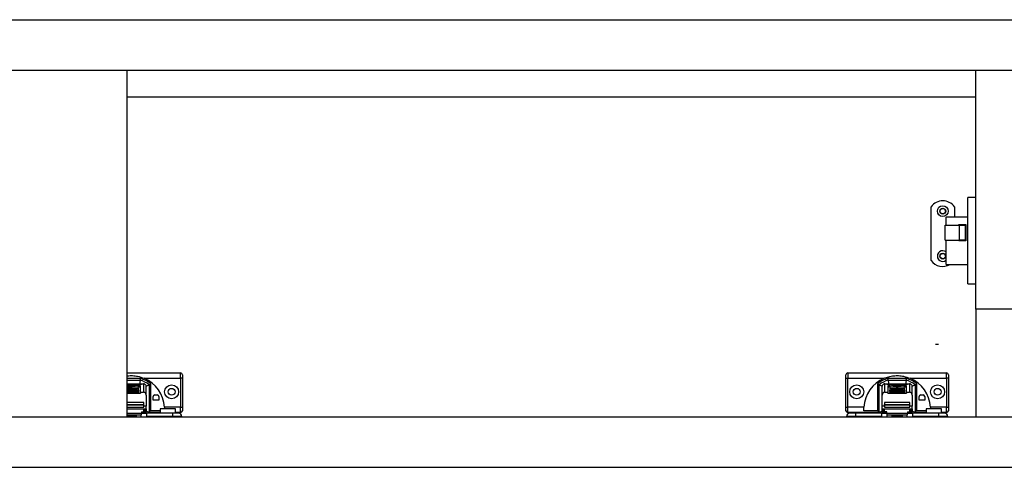
# Model space of a CAD drawing. Units: millimetres. Extents: x 328 to 4839, y 153 to 3174.
# Drawn here: x 2452 to 2999, y 782 to 1031 of the extents above; entities that cross this region are included whole.
import ezdxf

# ---------------------------------------------------------------- set-up
doc = ezdxf.new("R2010")
doc.units = ezdxf.units.MM

msp = doc.modelspace()

# ---------------------------------------------------------------- linework, layer by layer
at = {"color": 7, "linetype": 'Continuous', "lineweight": 25}
for p, q in [((1351.23, 1031.27), (3552.23, 1031.27)), ((1351.23, 1003.27), (3552.23, 1003.27)), ((2511.23, 1003.27), (2511.23, 810.27)), ((2983.48, 870.27), (2983.48, 1003.27)), ((2511.23, 988.27), (2983.48, 988.27)), ((2983.48, 932.28), (2979.08, 932.28)), ((2979.08, 908.28), (2979.08, 932.28)), ((2958.58, 897.35), (2958.58, 927.18)), ((2971.58, 927.18), (2971.58, 921.43)), ((2979.08, 921.43), (2966.98, 921.43)), ((2966.98, 916.97), (2966.98, 921.43)), ((2966.48, 916.97), (2974.48, 916.97)), ((2966.48, 908.57), (2966.48, 916.97)), ((2973.98, 916.97), (2973.98, 917.28)), ((2973.98, 917.28), (2977.98, 917.28)), ((2974.48, 908.57), (2974.48, 916.97)), ((2974.48, 916.97), (2977.48, 916.97)), ((2977.48, 916.97), (2977.48, 908.57)), ((2977.98, 917.28), (2977.98, 908.28)), ((2966.48, 908.57), (2974.48, 908.57)), ((2966.98, 908.28), (2966.98, 908.57)), ((2966.98, 895.13), (2966.98, 908.28)), ((2973.98, 908.28), (2973.98, 908.57)), ((2977.98, 908.28), (2973.98, 908.28)), ((2977.48, 908.57), (2974.48, 908.57)), ((2979.08, 884.28), (2979.08, 908.28)), ((2966.98, 895.13), (2979.08, 895.13)), ((2979.08, 884.28), (2983.48, 884.28)), ((3010.98, 870.27), (2983.48, 870.27)), ((2983.48, 870.27), (2983.48, 810.27)), ((2511.23, 834.77), (2541.23, 834.77)), ((2541.23, 831.77), (2541.23, 834.77)), ((2912.23, 834.77), (2912.23, 831.77)), ((2912.23, 834.77), (2967.23, 834.77)), ((2967.23, 831.77), (2967.23, 834.77)), ((2511.23, 830.76), (2518.75, 830.76)), ((2511.23, 828.78), (2520.51, 828.78)), ((2511.4, 828.6), (2511.23, 828.57)), ((2511.23, 828.45), (2511.56, 828.45)), ((2511.23, 827.55), (2513.23, 827.55)), ((2513.23, 827.48), (2511.23, 827.48)), ((2512.31, 828.6), (2511.4, 828.6)), ((2511.4, 828.6), (2511.4, 828.45)), ((2511.56, 828.45), (2512.31, 828.6)), ((2512.51, 828.6), (2511.76, 828.45)), ((2511.76, 828.45), (2512.64, 828.45)), ((2513.33, 828.6), (2512.51, 828.6)), ((2512.51, 828.6), (2512.51, 828.45)), ((2512.64, 828.45), (2513.08, 828.54)), ((2513.65, 828.53), (2513.23, 828.45)), ((2513.23, 828.45), (2514.08, 828.45)), ((2513.23, 827.55), (2513.23, 827.74)), ((2513.23, 827.48), (2513.23, 827.55)), ((2513.23, 827.29), (2513.23, 827.48)), ((2513.3, 828.59), (2513.33, 828.6)), ((2513.3, 828.59), (2513.3, 828.55)), ((2513.65, 828.53), (2513.65, 828.45)), ((2513.68, 828.45), (2513.68, 828.54)), ((2514.25, 828.6), (2513.87, 828.6)), ((2513.87, 828.6), (2513.87, 828.45)), ((2515.04, 828.6), (2513.99, 828.39)), ((2513.99, 828.39), (2514.9, 828.39)), ((2514.08, 828.45), (2514.61, 828.55)), ((2514.23, 827.74), (2514.23, 827.55)), ((2514.23, 827.55), (2516.94, 827.55)), ((2514.23, 827.48), (2514.23, 827.55)), ((2514.23, 827.48), (2514.23, 827.29)), ((2516.94, 827.48), (2514.23, 827.48)), ((2514.25, 828.6), (2514.25, 828.48)), ((2514.47, 828.6), (2514.47, 828.53)), ((2514.9, 828.39), (2515.96, 828.6)), ((2515.96, 828.6), (2515.04, 828.6)), ((2515.04, 828.42), (2515.04, 828.6)), ((2515.64, 828.49), (2515.64, 828.49)), ((2515.94, 828.55), (2515.94, 828.45)), ((2516.57, 828.51), (2516.57, 828.44)), ((2517, 828.45), (2516.68, 828.39)), ((2516.68, 828.39), (2517.6, 828.39)), ((2516.7, 828.6), (2516.7, 828.54)), ((2516.79, 828.49), (2516.79, 828.45)), ((2516.94, 827.48), (2516.94, 827.55)), ((2517, 828.39), (2517, 828.45)), ((2517.29, 828.6), (2517.29, 828.55)), ((2517.34, 828.39), (2517.34, 828.51)), ((2517.43, 828.39), (2517.43, 828.54)), ((2517.6, 828.39), (2518.66, 828.6)), ((2518.98, 827.56), (2517.69, 827.56)), ((2517.79, 828.6), (2517.73, 828.59)), ((2517.73, 826.72), (2517.73, 827.52)), ((2517.73, 827.11), (2518.98, 827.11)), ((2518.66, 828.6), (2517.79, 828.6)), ((2517.79, 828.6), (2517.79, 828.43)), ((2518.44, 828.52), (2518.56, 828.45)), ((2518.77, 828.52), (2518.62, 828.52)), ((2518.77, 828.45), (2519.44, 828.49)), ((2519.29, 828.6), (2518.88, 828.52)), ((2518.98, 824.03), (2518.98, 827.56)), ((2519.08, 828.51), (2519.52, 828.6)), ((2519.08, 828.51), (2519.08, 828.47)), ((2519.36, 828.51), (2519.15, 828.51)), ((2519.52, 828.6), (2519.29, 828.6)), ((2519.29, 828.6), (2519.29, 828.55)), ((2520.51, 828.78), (2520.51, 824.03)), ((2521.03, 831.77), (2541.23, 831.77)), ((2522.04, 827.71), (2522.11, 827.32)), ((2522.11, 822.43), (2522.11, 827.32)), ((2523.73, 828.22), (2523.73, 813)), ((2524.73, 813.67), (2524.73, 828.71)), ((2542.23, 831.77), (2541.23, 831.77)), ((2541.23, 831.77), (2541.23, 815.77)), ((2542.23, 831.77), (2542.23, 815.77)), ((2911.23, 831.77), (2912.23, 831.77)), ((2911.23, 815.77), (2911.23, 831.77)), ((2912.23, 831.77), (2932.43, 831.77)), ((2912.23, 815.77), (2912.23, 831.77)), ((2928.73, 828.71), (2928.73, 813.67)), ((2929.73, 813), (2929.73, 828.22)), ((2931.42, 827.71), (2931.36, 827.32)), ((2931.36, 822.43), (2931.36, 827.32)), ((2932.96, 824.03), (2932.96, 828.78)), ((2932.96, 828.78), (2946.51, 828.78)), ((2934.49, 828.6), (2933.99, 828.5)), ((2935.77, 827.56), (2934.48, 827.56)), ((2934.48, 827.56), (2934.48, 824.03)), ((2934.48, 827.11), (2935.73, 827.11)), ((2935.41, 828.6), (2934.49, 828.6)), ((2934.49, 828.6), (2934.49, 828.45)), ((2944.9, 831.76), (2934.56, 831.76)), ((2934.71, 830.76), (2944.75, 830.76)), ((2934.97, 828.51), (2934.97, 828.45)), ((2934.98, 828.51), (2935.41, 828.6)), ((2935.03, 828.45), (2935.03, 828.5)), ((2935.21, 828.46), (2935.21, 828.5)), ((2935.93, 828.6), (2935.5, 828.51)), ((2935.5, 828.46), (2935.5, 828.51)), ((2935.73, 827.52), (2935.73, 826.72)), ((2936.88, 828.6), (2935.93, 828.6)), ((2935.93, 828.6), (2935.93, 828.44)), ((2936.42, 828.51), (2936.42, 828.45)), ((2936.43, 828.51), (2936.88, 828.6)), ((2936.49, 828.45), (2936.49, 828.5)), ((2936.52, 827.55), (2939.23, 827.55)), ((2936.52, 827.48), (2936.52, 827.55)), ((2939.23, 827.48), (2936.52, 827.48)), ((2936.75, 828.46), (2936.72, 828.45)), ((2936.72, 828.45), (2937.56, 828.45)), ((2936.75, 828.45), (2936.75, 828.46)), ((2937.4, 828.6), (2936.94, 828.51)), ((2936.94, 828.45), (2936.94, 828.51)), ((2938.31, 828.6), (2937.4, 828.6)), ((2937.4, 828.6), (2937.4, 828.45)), ((2937.56, 828.45), (2938.31, 828.6)), ((2938.51, 828.6), (2937.76, 828.45)), ((2937.76, 828.45), (2938.64, 828.45)), ((2939.33, 828.6), (2938.51, 828.6)), ((2938.51, 828.6), (2938.51, 828.45)), ((2938.64, 828.45), (2939.08, 828.54)), ((2939.65, 828.53), (2939.23, 828.45)), ((2939.23, 828.45), (2940.08, 828.45)), ((2939.23, 827.55), (2939.23, 827.74)), ((2939.23, 827.48), (2939.23, 827.55)), ((2939.23, 827.29), (2939.23, 827.48)), ((2939.3, 828.59), (2939.33, 828.6)), ((2939.3, 828.59), (2939.3, 828.55)), ((2939.65, 828.53), (2939.65, 828.45)), ((2939.68, 828.45), (2939.68, 828.54)), ((2940.25, 828.6), (2939.87, 828.6)), ((2939.87, 828.6), (2939.87, 828.45)), ((2941.04, 828.6), (2939.99, 828.39)), ((2939.99, 828.39), (2940.9, 828.39)), ((2940.08, 828.45), (2940.61, 828.55)), ((2940.23, 827.74), (2940.23, 827.55)), ((2940.23, 827.55), (2942.94, 827.55)), ((2940.23, 827.48), (2940.23, 827.55)), ((2940.23, 827.48), (2940.23, 827.29)), ((2942.94, 827.48), (2940.23, 827.48)), ((2940.25, 828.6), (2940.25, 828.48)), ((2940.47, 828.6), (2940.47, 828.53)), ((2940.9, 828.39), (2941.96, 828.6)), ((2941.96, 828.6), (2941.04, 828.6)), ((2941.04, 828.42), (2941.04, 828.6)), ((2941.64, 828.49), (2941.64, 828.49)), ((2941.94, 828.55), (2941.94, 828.45)), ((2942.57, 828.51), (2942.57, 828.44)), ((2943, 828.45), (2942.68, 828.39)), ((2942.68, 828.39), (2943.6, 828.39)), ((2942.7, 828.6), (2942.7, 828.54)), ((2942.79, 828.49), (2942.79, 828.45)), ((2942.94, 827.48), (2942.94, 827.55)), ((2943, 828.39), (2943, 828.45)), ((2943.29, 828.6), (2943.29, 828.55)), ((2943.34, 828.39), (2943.34, 828.51)), ((2943.43, 828.39), (2943.43, 828.54)), ((2943.6, 828.39), (2944.66, 828.6)), ((2944.98, 827.56), (2943.69, 827.56)), ((2943.79, 828.6), (2943.73, 828.59)), ((2943.73, 826.72), (2943.73, 827.52)), ((2943.73, 827.11), (2944.98, 827.11)), ((2944.66, 828.6), (2943.79, 828.6)), ((2943.79, 828.6), (2943.79, 828.43)), ((2944.44, 828.52), (2944.56, 828.45)), ((2944.77, 828.52), (2944.62, 828.52)), ((2944.77, 828.45), (2945.44, 828.49)), ((2945.29, 828.6), (2944.88, 828.52)), ((2944.98, 824.03), (2944.98, 827.56)), ((2945.08, 828.51), (2945.52, 828.6)), ((2945.08, 828.51), (2945.08, 828.47)), ((2945.36, 828.51), (2945.15, 828.51)), ((2945.52, 828.6), (2945.29, 828.6)), ((2945.29, 828.6), (2945.29, 828.55)), ((2946.51, 828.78), (2946.51, 824.03)), ((2947.03, 831.77), (2967.23, 831.77)), ((2948.04, 827.71), (2948.11, 827.32)), ((2948.11, 822.43), (2948.11, 827.32)), ((2949.73, 828.22), (2949.73, 813)), ((2950.73, 813.67), (2950.73, 828.71)), ((2968.23, 831.77), (2967.23, 831.77)), ((2967.23, 831.77), (2967.23, 815.77)), ((2968.23, 831.77), (2968.23, 815.77)), ((2517.76, 826.29), (2511.23, 826.29)), ((2511.23, 825.97), (2513.23, 825.97)), ((2513.23, 825.9), (2511.23, 825.9)), ((2511.23, 825.15), (2517.73, 825.15)), ((2517.73, 824.83), (2511.23, 824.83)), ((2511.23, 824.73), (2517.73, 824.73)), ((2517.73, 824.6), (2511.23, 824.6)), ((2511.23, 824.5), (2517.73, 824.5)), ((2517.73, 824.37), (2511.23, 824.37)), ((2511.23, 824.27), (2517.73, 824.27)), ((2517.73, 824.14), (2511.23, 824.14)), ((2511.23, 823.69), (2517.73, 823.69)), ((2511.23, 823.58), (2518.98, 823.58)), ((2513.23, 825.97), (2513.23, 826.16)), ((2513.23, 825.9), (2513.23, 825.97)), ((2513.23, 825.71), (2513.23, 825.9)), ((2514.23, 826.16), (2514.23, 825.97)), ((2514.23, 825.97), (2516.94, 825.97)), ((2514.23, 825.9), (2514.23, 825.97)), ((2514.23, 825.9), (2514.23, 825.71)), ((2516.94, 825.9), (2514.23, 825.9)), ((2516.94, 825.9), (2516.94, 825.97)), ((2517.73, 825.15), (2517.73, 824.83)), ((2517.73, 824.73), (2517.73, 824.83)), ((2517.73, 824.73), (2517.73, 824.6)), ((2517.73, 824.5), (2517.73, 824.6)), ((2517.73, 824.5), (2517.73, 824.37)), ((2517.73, 824.27), (2517.73, 824.37)), ((2517.73, 824.27), (2517.73, 824.14)), ((2517.73, 824.14), (2517.73, 823.69)), ((2517.76, 825.97), (2517.76, 826.29)), ((2517.78, 825.14), (2517.78, 825.94)), ((2518.98, 824.03), (2520.51, 824.03)), ((2518.98, 824.03), (2518.98, 823.58)), ((2522.11, 822.43), (2522.11, 816.21)), ((2525.93, 819.67), (2525.93, 821.57)), ((2526.93, 822.57), (2528.13, 822.57)), ((2529.13, 821.57), (2529.13, 819.67)), ((2931.36, 816.21), (2931.36, 822.43)), ((2932.96, 824.03), (2934.48, 824.03)), ((2934.48, 823.58), (2934.48, 824.03)), ((2934.48, 823.58), (2944.98, 823.58)), ((2935.68, 825.94), (2935.68, 825.14)), ((2935.71, 826.29), (2935.71, 825.97)), ((2943.76, 826.29), (2935.71, 826.29)), ((2935.73, 824.83), (2935.73, 825.15)), ((2935.73, 825.15), (2943.73, 825.15)), ((2935.73, 824.83), (2935.73, 824.73)), ((2943.73, 824.83), (2935.73, 824.83)), ((2935.73, 824.73), (2943.73, 824.73)), ((2935.73, 824.6), (2935.73, 824.73)), ((2935.73, 824.6), (2935.73, 824.5)), ((2943.73, 824.6), (2935.73, 824.6)), ((2935.73, 824.37), (2935.73, 824.5)), ((2935.73, 824.5), (2943.73, 824.5)), ((2935.73, 824.37), (2935.73, 824.27)), ((2943.73, 824.37), (2935.73, 824.37)), ((2935.73, 824.14), (2935.73, 824.27)), ((2935.73, 824.27), (2943.73, 824.27)), ((2935.73, 824.14), (2935.73, 823.69)), ((2943.73, 824.14), (2935.73, 824.14)), ((2935.73, 823.69), (2943.73, 823.69)), ((2936.52, 825.97), (2939.23, 825.97)), ((2936.52, 825.9), (2936.52, 825.97)), ((2939.23, 825.9), (2936.52, 825.9)), ((2939.23, 825.97), (2939.23, 826.16)), ((2939.23, 825.9), (2939.23, 825.97)), ((2939.23, 825.71), (2939.23, 825.9)), ((2940.23, 826.16), (2940.23, 825.97)), ((2940.23, 825.97), (2942.94, 825.97)), ((2940.23, 825.9), (2940.23, 825.97)), ((2940.23, 825.9), (2940.23, 825.71)), ((2942.94, 825.9), (2940.23, 825.9)), ((2942.94, 825.9), (2942.94, 825.97)), ((2943.73, 825.15), (2943.73, 824.83)), ((2943.73, 824.73), (2943.73, 824.83)), ((2943.73, 824.73), (2943.73, 824.6)), ((2943.73, 824.5), (2943.73, 824.6)), ((2943.73, 824.5), (2943.73, 824.37)), ((2943.73, 824.27), (2943.73, 824.37)), ((2943.73, 824.27), (2943.73, 824.14)), ((2943.73, 824.14), (2943.73, 823.69)), ((2943.76, 825.97), (2943.76, 826.29)), ((2943.78, 825.14), (2943.78, 825.94)), ((2944.98, 824.03), (2946.51, 824.03)), ((2944.98, 824.03), (2944.98, 823.58)), ((2948.11, 822.43), (2948.11, 816.21)), ((2951.93, 819.67), (2951.93, 821.57)), ((2952.93, 822.57), (2954.13, 822.57)), ((2955.13, 821.57), (2955.13, 819.67)), ((2520.73, 818.27), (2511.23, 818.27)), ((2520.73, 817.27), (2520.73, 818.27)), ((2520.73, 816.77), (2520.73, 817.27)), ((2520.73, 815.77), (2520.73, 816.77)), ((2522.11, 814.71), (2522.11, 816.21)), ((2529.13, 819.67), (2525.93, 819.67)), ((2931.36, 814.71), (2931.36, 816.21)), ((2932.73, 818.27), (2932.73, 817.27)), ((2946.73, 818.27), (2932.73, 818.27)), ((2932.73, 816.77), (2932.73, 817.27)), ((2932.73, 817.27), (2946.73, 817.27)), ((2946.73, 816.77), (2932.73, 816.77)), ((2932.73, 816.77), (2932.73, 815.77)), ((2946.73, 817.27), (2946.73, 818.27)), ((2946.73, 816.77), (2946.73, 817.27)), ((2946.73, 815.77), (2946.73, 816.77)), ((2948.11, 814.71), (2948.11, 816.21)), ((2955.13, 819.67), (2951.93, 819.67)), ((2511.23, 815.77), (2520.73, 815.77)), ((2511.23, 811.47), (2519.48, 811.47)), ((2511.23, 811.05), (2516.48, 811.05)), ((2516.48, 811.47), (2516.48, 810.27)), ((2519.23, 810.27), (2519.23, 811.47)), ((2519.48, 813.06), (2520.73, 813.06)), ((2519.48, 813.06), (2519.48, 812.15)), ((2519.48, 812.3), (2522.23, 812.3)), ((2519.48, 811.47), (2519.48, 812.15)), ((2520.73, 815.76), (2520.73, 815.77)), ((2520.73, 813.06), (2520.73, 814.67)), ((2521.28, 814.17), (2520.73, 814.17)), ((2521.28, 814.17), (2521.28, 814.62)), ((2522.11, 814.41), (2521.28, 814.41)), ((2521.28, 814.17), (2521.28, 812.77)), ((2521.28, 812.3), (2521.28, 812.77)), ((2522.11, 814.71), (2522.11, 814.41)), ((2522.11, 814.41), (2522.11, 813.75)), ((2522.11, 812.3), (2522.11, 813.75)), ((2523.73, 812.76), (2522.11, 813.41)), ((2522.23, 812.3), (2522.23, 810.55)), ((2536.63, 812.3), (2522.23, 812.3)), ((2536.63, 810.55), (2522.23, 810.55)), ((2522.23, 810.55), (2522.23, 810.27)), ((2523.29, 812.3), (2523.73, 812.77)), ((2523.73, 812.77), (2523.73, 813)), ((2523.73, 812.77), (2523.73, 812.77)), ((2529.88, 812.77), (2523.73, 812.77)), ((2529.88, 813.67), (2524.73, 813.67)), ((2529.88, 814.75), (2529.88, 812.3)), ((2534.13, 814.75), (2529.88, 814.75)), ((2541.23, 815.77), (2532.2, 815.77)), ((2538.38, 814.75), (2534.13, 814.75)), ((2536.63, 812.3), (2536.63, 810.55)), ((2541.88, 810.55), (2536.63, 810.55)), ((2538.38, 812.3), (2538.38, 814.75)), ((2541.23, 812.77), (2538.38, 812.77)), ((2541.23, 812.77), (2541.23, 815.77)), ((2541.23, 815.77), (2542.23, 815.77)), ((2541.88, 810.55), (2541.88, 810.27)), ((2911.23, 815.77), (2912.23, 815.77)), ((2916.83, 810.55), (2911.58, 810.55)), ((2911.58, 810.55), (2911.58, 810.27)), ((2912.23, 812.77), (2912.23, 815.77)), ((2921.26, 815.77), (2912.23, 815.77)), ((2921.34, 812.77), (2912.23, 812.77)), ((2916.83, 810.55), (2916.83, 812.3)), ((2931.23, 812.3), (2916.83, 812.3)), ((2931.23, 810.55), (2916.83, 810.55)), ((2928.73, 813.67), (2921.26, 813.67)), ((2921.4, 812.3), (2921.34, 812.77)), ((2929.73, 812.77), (2921.34, 812.77)), ((2931.36, 813.41), (2929.73, 812.76)), ((2929.73, 813), (2929.73, 812.77)), ((2929.73, 812.77), (2929.73, 812.77)), ((2929.73, 812.77), (2930.17, 812.3)), ((2931.23, 810.55), (2931.23, 812.3)), ((2931.23, 812.3), (2933.98, 812.3)), ((2931.23, 810.27), (2931.23, 810.55)), ((2931.36, 814.71), (2948.11, 814.71)), ((2931.36, 814.41), (2931.36, 814.71)), ((2932.18, 814.41), (2931.36, 814.41)), ((2931.36, 813.75), (2931.36, 814.41)), ((2931.36, 812.3), (2931.36, 813.75)), ((2932.18, 814.17), (2932.18, 814.62)), ((2932.73, 814.17), (2932.18, 814.17)), ((2932.18, 812.77), (2932.18, 814.17)), ((2932.18, 812.3), (2932.18, 812.77)), ((2932.73, 815.77), (2946.73, 815.77)), ((2932.73, 815.76), (2932.73, 815.77)), ((2932.73, 813.06), (2932.73, 814.67)), ((2933.98, 813.06), (2932.73, 813.06)), ((2933.98, 812.15), (2933.98, 813.06)), ((2945.48, 812.15), (2933.98, 812.15)), ((2933.98, 812.15), (2933.98, 811.47)), ((2933.98, 811.47), (2945.48, 811.47)), ((2934.23, 810.27), (2934.23, 811.47)), ((2936.98, 810.27), (2936.98, 811.47)), ((2936.98, 811.05), (2942.48, 811.05)), ((2942.48, 811.47), (2942.48, 810.27)), ((2945.23, 810.27), (2945.23, 811.47)), ((2945.48, 813.06), (2946.73, 813.06)), ((2945.48, 813.06), (2945.48, 812.15)), ((2945.48, 812.3), (2948.23, 812.3)), ((2945.48, 811.47), (2945.48, 812.15)), ((2946.73, 815.76), (2946.73, 815.77)), ((2946.73, 813.06), (2946.73, 814.67)), ((2947.28, 814.17), (2946.73, 814.17)), ((2947.28, 814.17), (2947.28, 814.62)), ((2948.11, 814.41), (2947.28, 814.41)), ((2947.28, 814.17), (2947.28, 812.77)), ((2947.28, 812.3), (2947.28, 812.77)), ((2948.11, 814.71), (2948.11, 814.41)), ((2948.11, 814.41), (2948.11, 813.75)), ((2948.11, 812.3), (2948.11, 813.75)), ((2949.73, 812.76), (2948.11, 813.41)), ((2948.23, 812.3), (2948.23, 810.55)), ((2962.63, 812.3), (2948.23, 812.3)), ((2962.63, 810.55), (2948.23, 810.55)), ((2948.23, 810.55), (2948.23, 810.27)), ((2949.29, 812.3), (2949.73, 812.77)), ((2949.73, 812.77), (2949.73, 813)), ((2949.73, 812.77), (2949.73, 812.77)), ((2955.88, 812.77), (2949.73, 812.77)), ((2955.88, 813.67), (2950.73, 813.67)), ((2955.88, 814.75), (2955.88, 812.3)), ((2960.13, 814.75), (2955.88, 814.75)), ((2967.23, 815.77), (2958.2, 815.77)), ((2964.38, 814.75), (2960.13, 814.75)), ((2962.63, 812.3), (2962.63, 810.55)), ((2967.88, 810.55), (2962.63, 810.55)), ((2964.38, 812.3), (2964.38, 814.75)), ((2967.23, 812.77), (2964.38, 812.77)), ((2967.23, 812.77), (2967.23, 815.77)), ((2967.23, 815.77), (2968.23, 815.77)), ((2967.88, 810.55), (2967.88, 810.27)), ((1369.98, 810.27), (3533.48, 810.27)), ((1369.98, 782.27), (3533.48, 782.27))]:
    msp.add_line(p, q, dxfattribs=at)
at = {"color": 7, "linetype": 'Continuous'}
msp.add_line((2960.98, 850.77), (2962.73, 850.77), dxfattribs=at)
at = {"color": 8, "linetype": 'Continuous', "lineweight": 25}
for p, q in [((2518.9, 831.76), (2511.23, 831.76)), ((2513.34, 828.55), (2513.34, 828.59)), ((2514.59, 828.59), (2514.59, 828.55)), ((2516.57, 828.44), (2516.57, 828.51)), ((2517, 828.45), (2517, 828.39)), ((2517.06, 828.39), (2517.06, 828.49)), ((2517.68, 828.59), (2517.68, 828.4)), ((2517.73, 828.42), (2517.73, 828.59)), ((2518.62, 828.52), (2518.62, 828.44)), ((2518.77, 828.52), (2518.77, 828.45)), ((2518.88, 828.45), (2518.88, 828.52)), ((2519.15, 828.47), (2519.15, 828.51)), ((2519.36, 828.51), (2519.36, 828.49)), ((2933.99, 828.5), (2933.99, 828.47)), ((2936.69, 828.46), (2936.69, 828.49)), ((2936.75, 828.46), (2936.75, 828.45)), ((2939.34, 828.55), (2939.34, 828.59)), ((2940.59, 828.59), (2940.59, 828.55)), ((2942.57, 828.44), (2942.57, 828.51)), ((2943, 828.45), (2943, 828.39)), ((2943.06, 828.39), (2943.06, 828.49)), ((2943.68, 828.59), (2943.68, 828.4)), ((2943.73, 828.42), (2943.73, 828.59)), ((2944.62, 828.52), (2944.62, 828.44)), ((2944.77, 828.52), (2944.77, 828.45)), ((2944.88, 828.45), (2944.88, 828.52)), ((2945.15, 828.47), (2945.15, 828.51)), ((2945.36, 828.51), (2945.36, 828.49)), ((2511.23, 817.27), (2520.73, 817.27)), ((2520.73, 816.77), (2511.23, 816.77)), ((2522.11, 816.21), (2520.73, 816.21)), ((2932.73, 816.21), (2931.36, 816.21)), ((2948.11, 816.21), (2946.73, 816.21)), ((2511.23, 814.71), (2522.11, 814.71)), ((2519.48, 812.15), (2511.23, 812.15)), ((2521.28, 812.77), (2519.48, 812.77)), ((2522.11, 813.75), (2521.28, 813.75)), ((2536.63, 810.55), (2536.63, 810.27)), ((2916.83, 810.55), (2916.83, 810.27)), ((2932.18, 813.75), (2931.36, 813.75)), ((2933.98, 812.77), (2932.18, 812.77)), ((2947.28, 812.77), (2945.48, 812.77)), ((2948.11, 813.75), (2947.28, 813.75)), ((2962.63, 810.55), (2962.63, 810.27)), ((2511.23, 810.29), (2516.48, 810.29)), ((2936.98, 810.29), (2942.48, 810.29))]:
    msp.add_line(p, q, dxfattribs=at)
at = {"color": 7, "linetype": 'Continuous', "lineweight": 25, "flags": 128}
for points in [[(2966.98, 902.09), (2966.11, 902.59), (2965.08, 902.77)], [(2511.23, 827.73), (2512, 827.77), (2513.13, 827.79), (2514.33, 827.79), (2515.47, 827.77), (2516.45, 827.72), (2517.2, 827.66), (2517.63, 827.58), (2517.72, 827.5), (2517.45, 827.41), (2516.86, 827.34), (2515.98, 827.29), (2514.91, 827.25), (2513.73, 827.24), (2513.73, 827.24)], [(2513.34, 828.59), (2513.34, 828.59), (2513.33, 828.59), (2513.32, 828.59), (2513.31, 828.59), (2513.3, 828.59), (2513.3, 828.59), (2513.3, 828.59), (2513.3, 828.59)], [(2513.65, 828.55), (2513.66, 828.55), (2513.67, 828.55), (2513.68, 828.54), (2513.68, 828.54), (2513.68, 828.54), (2513.68, 828.54), (2513.67, 828.53), (2513.65, 828.53)], [(2514.61, 828.55), (2514.63, 828.56), (2514.64, 828.56), (2514.64, 828.56), (2514.64, 828.57), (2514.64, 828.57), (2514.63, 828.58), (2514.61, 828.58), (2514.59, 828.59)], [(2516.94, 827.55), (2516.96, 827.54), (2516.97, 827.53), (2516.98, 827.53), (2516.98, 827.52), (2516.98, 827.51), (2516.97, 827.5), (2516.96, 827.49), (2516.94, 827.48)], [(2516.97, 828.46), (2516.97, 828.46), (2516.98, 828.46), (2516.99, 828.46), (2517, 828.46), (2517, 828.46), (2517, 828.45), (2517, 828.45), (2517, 828.45)], [(2519.15, 828.51), (2519.13, 828.51), (2519.12, 828.51), (2519.1, 828.51), (2519.09, 828.51), (2519.08, 828.51), (2519.08, 828.51), (2519.08, 828.51), (2519.08, 828.51)], [(2519.44, 828.49), (2519.46, 828.49), (2519.47, 828.5), (2519.47, 828.5), (2519.46, 828.5), (2519.44, 828.5), (2519.42, 828.5), (2519.39, 828.51), (2519.36, 828.51)], [(2933.99, 828.5), (2933.96, 828.49), (2933.96, 828.48), (2933.98, 828.48), (2934.02, 828.47), (2934.08, 828.46), (2934.15, 828.46), (2934.25, 828.45), (2934.35, 828.45)], [(2935.03, 828.5), (2935.01, 828.5), (2935, 828.5), (2934.98, 828.5), (2934.97, 828.5), (2934.97, 828.51), (2934.97, 828.51), (2934.97, 828.51), (2934.98, 828.51)], [(2939.73, 827.24), (2938.55, 827.25), (2937.48, 827.29), (2936.6, 827.34), (2936.01, 827.41), (2935.74, 827.5), (2935.83, 827.58), (2936.27, 827.66), (2937.01, 827.72), (2938, 827.77), (2939.13, 827.79), (2940.33, 827.79), (2941.47, 827.77), (2942.45, 827.72), (2943.2, 827.66), (2943.63, 827.58), (2943.72, 827.5), (2943.45, 827.41), (2942.86, 827.34), (2941.98, 827.29), (2940.91, 827.25), (2939.73, 827.24)], [(2936.49, 828.5), (2936.47, 828.5), (2936.45, 828.5), (2936.44, 828.5), (2936.43, 828.5), (2936.42, 828.5), (2936.42, 828.51), (2936.43, 828.51), (2936.43, 828.51)], [(2936.52, 827.48), (2936.5, 827.49), (2936.49, 827.5), (2936.48, 827.51), (2936.48, 827.52), (2936.48, 827.53), (2936.49, 827.53), (2936.5, 827.54), (2936.52, 827.55)], [(2936.7, 828.46), (2936.71, 828.46), (2936.72, 828.46), (2936.73, 828.46), (2936.73, 828.46), (2936.74, 828.46), (2936.74, 828.46), (2936.75, 828.46), (2936.75, 828.46)], [(2939.34, 828.59), (2939.34, 828.59), (2939.33, 828.59), (2939.32, 828.59), (2939.31, 828.59), (2939.3, 828.59), (2939.3, 828.59), (2939.3, 828.59), (2939.3, 828.59)], [(2939.65, 828.55), (2939.66, 828.55), (2939.67, 828.55), (2939.68, 828.54), (2939.68, 828.54), (2939.68, 828.54), (2939.68, 828.54), (2939.67, 828.53), (2939.65, 828.53)], [(2940.61, 828.55), (2940.63, 828.56), (2940.64, 828.56), (2940.64, 828.56), (2940.64, 828.57), (2940.64, 828.57), (2940.63, 828.58), (2940.61, 828.58), (2940.59, 828.59)], [(2942.94, 827.55), (2942.96, 827.54), (2942.97, 827.53), (2942.98, 827.53), (2942.98, 827.52), (2942.98, 827.51), (2942.97, 827.5), (2942.96, 827.49), (2942.94, 827.48)], [(2942.97, 828.46), (2942.97, 828.46), (2942.98, 828.46), (2942.99, 828.46), (2943, 828.46), (2943, 828.46), (2943, 828.45), (2943, 828.45), (2943, 828.45)], [(2945.15, 828.51), (2945.13, 828.51), (2945.12, 828.51), (2945.1, 828.51), (2945.09, 828.51), (2945.08, 828.51), (2945.08, 828.51), (2945.08, 828.51), (2945.08, 828.51)], [(2945.44, 828.49), (2945.46, 828.49), (2945.47, 828.5), (2945.47, 828.5), (2945.46, 828.5), (2945.44, 828.5), (2945.42, 828.5), (2945.39, 828.51), (2945.36, 828.51)], [(2511.23, 826.16), (2511.97, 826.19), (2513.13, 826.22), (2514.33, 826.22), (2515.49, 826.19), (2516.49, 826.15), (2517.24, 826.08), (2517.68, 826), (2517.77, 825.92), (2517.5, 825.84), (2516.9, 825.76), (2516.01, 825.71), (2514.92, 825.67), (2513.73, 825.66), (2513.73, 825.66)], [(2516.94, 825.97), (2516.96, 825.97), (2516.97, 825.96), (2516.98, 825.95), (2516.98, 825.94), (2516.98, 825.93), (2516.97, 825.92), (2516.96, 825.91), (2516.94, 825.9)], [(2517.73, 825.1), (2517.77, 825.12), (2517.78, 825.14)], [(2935.68, 825.14), (2935.69, 825.12), (2935.73, 825.1)], [(2939.73, 825.66), (2938.54, 825.67), (2937.45, 825.71), (2936.56, 825.76), (2935.96, 825.84), (2935.69, 825.92), (2935.78, 826), (2936.22, 826.08), (2936.98, 826.15), (2937.97, 826.19), (2939.13, 826.22), (2940.33, 826.22), (2941.49, 826.19), (2942.49, 826.15), (2943.24, 826.08), (2943.68, 826), (2943.77, 825.92), (2943.5, 825.84), (2942.9, 825.76), (2942.01, 825.71), (2940.92, 825.67), (2939.73, 825.66)], [(2936.52, 825.9), (2936.5, 825.91), (2936.49, 825.92), (2936.48, 825.93), (2936.48, 825.94), (2936.48, 825.95), (2936.49, 825.96), (2936.5, 825.97), (2936.52, 825.97)], [(2942.94, 825.97), (2942.96, 825.97), (2942.97, 825.96), (2942.98, 825.95), (2942.98, 825.94), (2942.98, 825.93), (2942.97, 825.92), (2942.96, 825.91), (2942.94, 825.9)], [(2943.73, 825.1), (2943.77, 825.12), (2943.78, 825.14)]]:
    msp.add_lwpolyline(points, dxfattribs=at)
at = {"color": 7, "linetype": 'Continuous', "lineweight": 25}
for centre, radius in [((2965.08, 924.77), 3), ((2965.08, 924.77), 1.65), ((2965.08, 924.77), 1.5), ((2965.08, 899.77), 1.65), ((2965.08, 899.77), 1.5), ((2536.23, 824.27), 3.9), ((2917.23, 824.27), 3.9), ((2962.23, 824.27), 3.9), ((2536.23, 824.27), 1.9), ((2917.23, 824.27), 1.9), ((2962.23, 824.27), 1.9)]:
    msp.add_circle(centre, radius, dxfattribs=at)
for centre, radius, start, end in [((2965.08, 922.52), 8, 35.6591, 144.3409), ((2965.08, 899.77), 3, 90, 309.2965), ((2965.08, 902.02), 8, 215.6591, 300.5428), ((2541.23, 833.77), 1, 0, 90), ((2912.23, 833.77), 1, 90, 180), ((2967.23, 833.77), 1, 0, 90), ((2513.57, 871.69), 44.45, 266.9844, 270.2082), ((2513.45, 825.14), 3.41, 89.2627, 96.2858), ((2513.73, 781.52), 46.23, 89.3803, 90.6197), ((2513.73, 873.52), 46.23, 269.3803, 270.6197), ((2514.11, 811.72), 16.88, 90.814, 92.6102), ((2513.52, 826.93), 1.63, 85.5678, 90.9654), ((2514.16, 822.95), 5.65, 86.8466, 89.1767), ((2514.43, 827.42), 1.18, 82.2331, 87.8109), ((2515.95, 827.77), 0.789, 90.414, 112.7283), ((2515.88, 829.12), 0.673, 248.9235, 274.5064), ((2516.9, 819.01), 9.59, 91.1672, 95.7173), ((2516.31, 837.55), 9.11, 267.6463, 270.6606), ((2516.24, 847.16), 18.72, 270.542, 272.2254), ((2516.75, 828.1), 0.447, 84.4641, 114.2705), ((2516.75, 829.32), 0.829, 257.6253, 272.9215), ((2517.08, 812.66), 15.95, 89.2572, 91.3694), ((2517.16, 822.77), 5.78, 90.5019, 93.6108), ((2516.83, 833.91), 5.42, 269.5104, 272.3761), ((2516.93, 832.04), 3.55, 272.0404, 276.5638), ((2517.2, 827.34), 1.22, 79.1732, 94.4824), ((2517.29, 823.95), 4.65, 85.1836, 89.9838), ((2517.35, 828.68), 0.163, 266.2097, 301.2653), ((2517.31, 823.9), 4.5, 86.1499, 88.4862), ((2517.7, 828.87), 0.283, 265.1504, 275.918), ((2518.55, 827.94), 0.589, 83.53, 100.7881), ((2518.69, 829.42), 0.978, 262.3166, 274.93), ((2513.73, 814.77), 16.76, 53.369, 72.565), ((2518.81, 829.17), 0.651, 266.2816, 275.9202), ((2520.51, 827.18), 1.6, 60.0245, 90.0038), ((2513.73, 814.77), 18.5, 3.0986, 66.7685), ((2939.73, 814.77), 18.5, 113.2315, 176.9014), ((2939.73, 814.77), 16.76, 107.435, 126.631), ((2932.96, 827.18), 1.6, 89.9962, 119.9755), ((2934.62, 841.66), 13.22, 268.8506, 271.6439), ((2934.39, 850.92), 22.47, 271.536, 272.6238), ((2935.16, 831.46), 2.96, 267.4622, 270.9285), ((2935.24, 830.46), 1.97, 269.3104, 277.687), ((2935.44, 828.16), 0.309, 84.9176, 92.9731), ((2935.91, 832.97), 4.52, 264.335, 270.8402), ((2936, 842.57), 14.13, 269.9188, 271.7857), ((2935.94, 845.16), 16.72, 271.6913, 272.5916), ((2936.62, 831.81), 3.32, 267.7631, 271.3171), ((2936.67, 830.87), 2.38, 270.4782, 276.437), ((2939.45, 825.14), 3.41, 89.2627, 96.2858), ((2939.73, 781.52), 46.23, 89.3803, 90.6197), ((2939.73, 873.52), 46.23, 269.3803, 270.6197), ((2940.11, 811.72), 16.88, 90.814, 92.6102), ((2939.52, 826.93), 1.63, 85.5678, 90.9654), ((2940.16, 822.95), 5.65, 86.8466, 89.1767), ((2940.43, 827.42), 1.18, 82.2331, 87.8109), ((2941.95, 827.77), 0.789, 90.414, 112.7283), ((2941.88, 829.12), 0.673, 248.9235, 274.5064), ((2942.9, 819.01), 9.59, 91.1672, 95.7173), ((2942.31, 837.55), 9.11, 267.6463, 270.6606), ((2942.24, 847.16), 18.72, 270.542, 272.2254), ((2942.75, 828.1), 0.447, 84.4641, 114.2705), ((2942.75, 829.32), 0.829, 257.6253, 272.9215), ((2943.08, 812.66), 15.95, 89.2572, 91.3694), ((2943.16, 822.77), 5.78, 90.5019, 93.6108), ((2942.83, 833.91), 5.42, 269.5104, 272.3761), ((2942.93, 832.04), 3.55, 272.0404, 276.5638), ((2943.2, 827.34), 1.22, 79.1732, 94.4824), ((2943.29, 823.95), 4.65, 85.1836, 89.9838), ((2943.35, 828.68), 0.163, 266.2097, 301.2653), ((2943.31, 823.9), 4.5, 86.1499, 88.4862), ((2943.7, 828.87), 0.283, 265.1504, 275.918), ((2944.55, 827.94), 0.589, 83.53, 100.7881), ((2944.69, 829.42), 0.978, 262.3166, 274.93), ((2939.73, 814.77), 16.76, 53.369, 72.565), ((2944.81, 829.17), 0.651, 266.2816, 275.9202), ((2946.51, 827.18), 1.6, 60.0245, 90.0038), ((2939.73, 814.77), 18.5, 3.0986, 66.7685), ((2513.57, 870.89), 44.45, 266.9844, 270.2082), ((2513.57, 870.87), 45.22, 267.0337, 270.2028), ((2513.73, 779.94), 46.23, 89.3803, 90.6197), ((2513.73, 871.94), 46.23, 269.3803, 270.6197), ((2514.87, 838.98), 12.59, 264.8295, 283.1582), ((2520.5, 822.43), 1.6, 359.9302, 89.93), ((2526.93, 821.57), 1, 90, 180), ((2528.13, 821.57), 1, 360, 90), ((2932.96, 822.43), 1.6, 90.0671, 180.0727), ((2938.6, 838.98), 12.59, 256.8418, 275.1705), ((2939.73, 779.94), 46.23, 89.3803, 90.6197), ((2939.73, 871.94), 46.23, 269.3803, 270.6197), ((2940.87, 838.98), 12.59, 264.8295, 283.1582), ((2946.5, 822.43), 1.6, 359.9302, 89.93), ((2952.93, 821.57), 1, 90, 180), ((2954.13, 821.57), 1, 360, 90), ((2540.13, 810.55), 1.75, 0, 90), ((2541.23, 813.77), 1, 270, 0), ((2912.23, 813.77), 1, 180, 270), ((2913.33, 810.55), 1.75, 90, 180), ((2966.13, 810.55), 1.75, 0, 90), ((2967.23, 813.77), 1, 270, 0)]:
    msp.add_arc(centre, radius, start, end, dxfattribs=at)
for centre, start_param, end_param in [((2520.51, 827.31), 0.279725, 1.046469), ((2932.96, 827.31), 2.095124, 2.861868), ((2946.51, 827.31), 0.279725, 1.046469)]:
    msp.add_ellipse(centre, major_axis=(1.6, 0), ratio=0.909577, start_param=start_param, end_param=end_param, dxfattribs=at)
for points, knots in [([(2511.23, 833.06), (2511.41, 833.1), (2512.49, 833.31), (2514.55, 833.29), (2517.69, 832.98), (2519.8, 832.21), (2521.03, 831.77)], [0, 0, 0, 0, 0.055641, 0.329255, 0.61076, 1, 1, 1, 1]), ([(2542.23, 833.77), (2542.23, 833.74), (2542.23, 833.7), (2542.23, 833.45), (2542.23, 833.19), (2542.23, 832.87), (2542.23, 832.41), (2542.23, 832.02), (2542.23, 831.77)], [0, 0, 0, 0, 0.239443, 0.369636, 0.5, 0.630193, 0.760557, 1, 1, 1, 1]), ([(2911.23, 831.77), (2911.23, 832.02), (2911.23, 832.41), (2911.23, 832.87), (2911.23, 833.19), (2911.23, 833.45), (2911.23, 833.7), (2911.23, 833.74), (2911.23, 833.77)], [0, 0, 0, 0, 0.239443, 0.369636, 0.5, 0.630193, 0.760557, 1, 1, 1, 1]), ([(2932.43, 831.77), (2933.29, 832.09), (2935.02, 832.75), (2937.75, 833.23), (2940.54, 833.31), (2943.69, 832.97), (2945.8, 832.21), (2947.03, 831.77)], [0, 0, 0, 0, 0.182677, 0.369812, 0.552399, 0.740253, 1, 1, 1, 1]), ([(2968.23, 833.77), (2968.23, 833.74), (2968.23, 833.7), (2968.23, 833.45), (2968.23, 833.19), (2968.23, 832.87), (2968.23, 832.41), (2968.23, 832.02), (2968.23, 831.77)], [0, 0, 0, 0, 0.239443, 0.369636, 0.5, 0.630193, 0.760557, 1, 1, 1, 1]), ([(2518.75, 830.76), (2518.75, 830.73), (2518.74, 830.69), (2518.7, 830.43), (2518.65, 830.1), (2518.56, 829.54), (2518.48, 829.02), (2518.44, 828.76)], [0, 0, 0, 0, 0.243503, 0.370352, 0.500338, 0.749695, 1, 1, 1, 1]), ([(2518.75, 830.76), (2518.76, 830.77), (2518.76, 830.79), (2518.78, 830.92), (2518.8, 831.07), (2518.83, 831.27), (2518.87, 831.52), (2518.89, 831.67), (2518.9, 831.76)], [0, 0, 0, 0, 0.241374, 0.368468, 0.499574, 0.70549, 0.841767, 1, 1, 1, 1]), ([(2522, 827.31), (2522.15, 827.4), (2522.55, 827.61), (2523.02, 827.86), (2523.37, 828.03), (2523.57, 828.14), (2523.71, 828.2), (2523.72, 828.21), (2523.73, 828.22)], [0, 0, 0, 0, 0.174458, 0.44899, 0.590845, 0.724439, 0.863717, 1, 1, 1, 1]), ([(2524.73, 828.71), (2524.61, 828.65), (2524.36, 828.53), (2524.08, 828.39), (2523.9, 828.3), (2523.8, 828.25), (2523.74, 828.22), (2523.73, 828.22), (2523.73, 828.22)], [0, 0, 0, 0, 0.249835, 0.499302, 0.634023, 0.761778, 0.883436, 1, 1, 1, 1]), ([(2929.73, 828.22), (2929.73, 828.22), (2929.72, 828.22), (2929.66, 828.25), (2929.56, 828.3), (2929.38, 828.39), (2929.1, 828.53), (2928.86, 828.65), (2928.73, 828.71)], [0, 0, 0, 0, 0.116556, 0.238211, 0.365969, 0.500698, 0.750165, 1, 1, 1, 1]), ([(2929.73, 828.22), (2929.74, 828.21), (2929.76, 828.2), (2929.89, 828.14), (2930.09, 828.03), (2930.44, 827.86), (2930.89, 827.62), (2931.26, 827.42), (2931.39, 827.35)], [0, 0, 0, 0, 0.140381, 0.283864, 0.421467, 0.567612, 0.850415, 1, 1, 1, 1]), ([(2934.71, 830.76), (2934.71, 830.77), (2934.7, 830.79), (2934.68, 830.92), (2934.66, 831.07), (2934.63, 831.27), (2934.59, 831.52), (2934.57, 831.67), (2934.56, 831.76)], [0, 0, 0, 0, 0.241386, 0.368478, 0.499574, 0.70551, 0.841782, 1, 1, 1, 1]), ([(2934.71, 830.76), (2934.71, 830.73), (2934.72, 830.69), (2934.76, 830.43), (2934.81, 830.1), (2934.9, 829.54), (2934.98, 829.02), (2935.03, 828.76)], [0, 0, 0, 0, 0.243509, 0.370357, 0.500338, 0.749695, 1, 1, 1, 1]), ([(2944.75, 830.76), (2944.75, 830.73), (2944.74, 830.69), (2944.7, 830.43), (2944.65, 830.1), (2944.56, 829.54), (2944.48, 829.02), (2944.44, 828.76)], [0, 0, 0, 0, 0.243503, 0.370352, 0.500338, 0.749695, 1, 1, 1, 1]), ([(2944.75, 830.76), (2944.76, 830.77), (2944.76, 830.79), (2944.78, 830.92), (2944.8, 831.07), (2944.83, 831.27), (2944.87, 831.52), (2944.89, 831.67), (2944.9, 831.76)], [0, 0, 0, 0, 0.2413736, 0.3684684, 0.4995744, 0.7054897, 0.841767, 1, 1, 1, 1]), ([(2948.1, 827.37), (2948.22, 827.43), (2948.58, 827.63), (2949.02, 827.86), (2949.37, 828.03), (2949.57, 828.14), (2949.71, 828.2), (2949.72, 828.21), (2949.73, 828.22)], [0, 0, 0, 0, 0.141505, 0.426996, 0.574512, 0.713439, 0.858277, 1, 1, 1, 1]), ([(2950.73, 828.71), (2950.61, 828.65), (2950.36, 828.53), (2950.08, 828.39), (2949.9, 828.3), (2949.8, 828.25), (2949.74, 828.22), (2949.73, 828.22), (2949.73, 828.22)], [0, 0, 0, 0, 0.249835, 0.499302, 0.634023, 0.761778, 0.883436, 1, 1, 1, 1]), ([(2524.73, 813.67), (2524.64, 813.67), (2524.46, 813.65), (2524.18, 813.53), (2523.94, 813.35), (2523.77, 813.15), (2523.74, 813.05), (2523.73, 813)], [0, 0, 0, 0, 0.159437, 0.317793, 0.551697, 0.789862, 1, 1, 1, 1]), ([(2532.2, 815.77), (2532.22, 815.42), (2532.24, 815.06), (2532.23, 814.76), (2532.23, 814.75)], [0, 0, 0, 0, 0.959256, 1, 1, 1, 1]), ([(2540.13, 812.3), (2540.08, 812.3), (2540.01, 812.3), (2539.58, 812.3), (2539.12, 812.3), (2538.57, 812.3), (2537.75, 812.3), (2537.07, 812.3), (2536.63, 812.3)], [0, 0, 0, 0, 0.239443, 0.369673, 0.5, 0.63023, 0.760557, 1, 1, 1, 1]), ([(2542.23, 815.77), (2542.23, 815.51), (2542.23, 815.13), (2542.23, 814.66), (2542.23, 814.34), (2542.23, 814.08), (2542.23, 813.83), (2542.23, 813.79), (2542.23, 813.77)], [0, 0, 0, 0, 0.239443, 0.369636, 0.5, 0.630193, 0.760557, 1, 1, 1, 1]), ([(2911.23, 813.77), (2911.23, 813.79), (2911.23, 813.83), (2911.23, 814.08), (2911.23, 814.34), (2911.23, 814.66), (2911.23, 815.13), (2911.23, 815.51), (2911.23, 815.77)], [0, 0, 0, 0, 0.239443, 0.369636, 0.5, 0.630193, 0.760557, 1, 1, 1, 1]), ([(2916.83, 812.3), (2916.39, 812.3), (2915.71, 812.3), (2914.9, 812.3), (2914.34, 812.3), (2913.89, 812.3), (2913.45, 812.3), (2913.38, 812.3), (2913.33, 812.3)], [0, 0, 0, 0, 0.2394429, 0.3696725, 0.5, 0.6302296, 0.7605571, 1, 1, 1, 1]), ([(2921.26, 813.67), (2921.25, 813.94), (2921.23, 814.46), (2921.23, 815.23), (2921.25, 815.67), (2921.26, 815.77)], [0, 0, 0, 0, 0.434411, 0.868935, 1, 1, 1, 1]), ([(2929.73, 813), (2929.72, 813.05), (2929.69, 813.16), (2929.49, 813.38), (2929.23, 813.56), (2928.96, 813.66), (2928.8, 813.67), (2928.73, 813.67)], [0, 0, 0, 0, 0.234099, 0.467348, 0.724292, 0.883755, 1, 1, 1, 1]), ([(2950.73, 813.67), (2950.64, 813.67), (2950.46, 813.65), (2950.18, 813.53), (2949.94, 813.35), (2949.77, 813.15), (2949.74, 813.05), (2949.73, 813)], [0, 0, 0, 0, 0.1594367, 0.3177926, 0.5516973, 0.7898616, 1, 1, 1, 1]), ([(2958.2, 815.77), (2958.22, 815.42), (2958.24, 815.06), (2958.23, 814.76), (2958.23, 814.75)], [0, 0, 0, 0, 0.959256, 1, 1, 1, 1]), ([(2966.13, 812.3), (2966.08, 812.3), (2966.01, 812.3), (2965.58, 812.3), (2965.12, 812.3), (2964.57, 812.3), (2963.75, 812.3), (2963.07, 812.3), (2962.63, 812.3)], [0, 0, 0, 0, 0.2394429, 0.3696725, 0.5, 0.6302296, 0.7605571, 1, 1, 1, 1]), ([(2968.23, 815.77), (2968.23, 815.51), (2968.23, 815.13), (2968.23, 814.66), (2968.23, 814.34), (2968.23, 814.08), (2968.23, 813.83), (2968.23, 813.79), (2968.23, 813.77)], [0, 0, 0, 0, 0.2394429, 0.3696359, 0.4999999, 0.6301929, 0.7605571, 1, 1, 1, 1])]:
    msp.add_open_spline(points, degree=3, knots=knots, dxfattribs=at)
for points in [[(2524.73, 828.71), (2523.83, 829.35), (2522.03, 830.64), (2519.95, 831.38), (2518.9, 831.76)], [(2934.56, 831.76), (2933.52, 831.38), (2931.43, 830.64), (2929.63, 829.35), (2928.73, 828.71)], [(2950.73, 828.71), (2949.83, 829.35), (2948.03, 830.64), (2945.95, 831.38), (2944.9, 831.76)]]:
    msp.add_open_spline(points, degree=3, dxfattribs=at)

doc.saveas('drawing.dxf')
